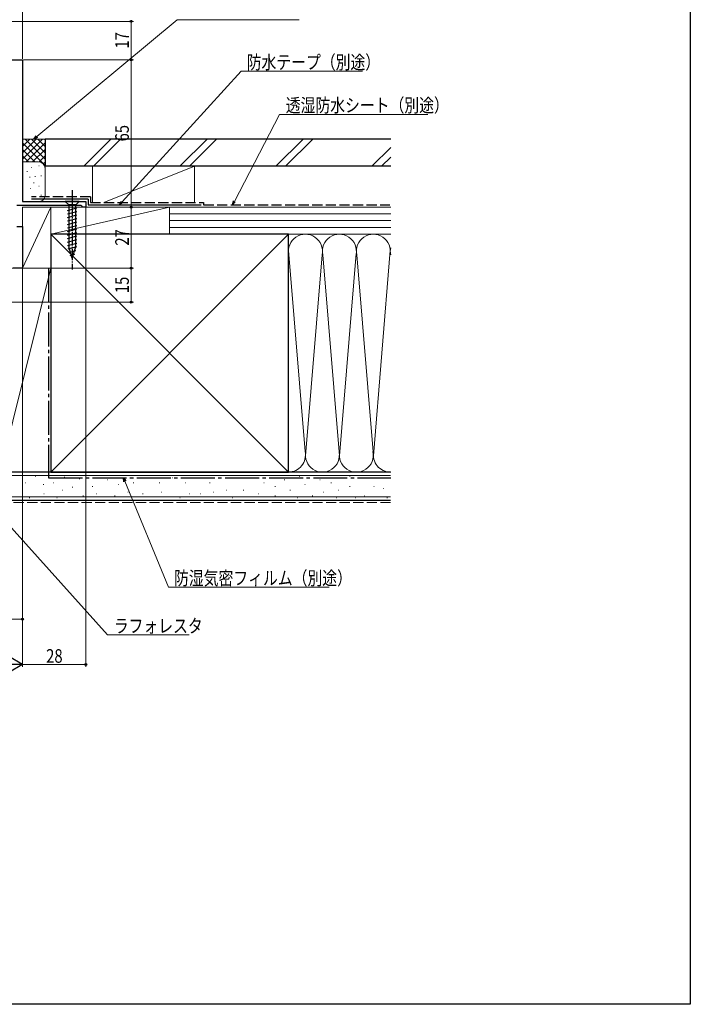
# Model space of a CAD drawing. Extents: x 0 to 990, y 0 to 1603.
# Drawn here: x 694 to 990, y 0 to 435 of the extents above; entities that cross this region are included whole.
import ezdxf

# ---------------------------------------------------------------- set-up
doc = ezdxf.new("R2010")
doc.units = 0
doc.linetypes.add('YCENTER_1', pattern=[13, 10, -1, 1, -1])
doc.linetypes.add('YHIDDEN_1', pattern=[4, 3, -1])
for name, color, linetype, lineweight in [('YKK_11', 7, 'CONTINUOUS', 30), ('YKK_13', 4, 'CONTINUOUS', 30), ('YKK_D', 6, 'CONTINUOUS', 13), ('YSS_K', 3, 'CONTINUOUS', 13), ('YSS_KE', 3, 'CONTINUOUS', 30)]:
    doc.layers.add(name, color=color, linetype=linetype, lineweight=lineweight)
doc.layers.add('YKK_ZWAK', color=7, linetype='CONTINUOUS')
doc.styles.add('text-b', font='extslim2.shx', dxfattribs={"width": 0.8, "bigfont": 'extfont2.shx'})

msp = doc.modelspace()

# ---------------------------------------------------------------- linework, layer by layer
at = {"layer": 'YKK_11', "linetype": 'ByBlock', "lineweight": -2, "ltscale": 0.5}
for p, q in [((682, 417), (695, 417)), ((695, 417), (695, 354.5)), ((720.75, 352.7), (692.5, 352.7)), ((695, 354.5), (723, 354.5)), ((721.22, 352.35), (720.75, 352.7)), ((721.7, 352), (721.22, 352.35)), ((723, 354.5), (723, 352)), ((723, 352), (721.7, 352)), ((692.5, 343.4), (695, 343.4)), ((695, 343.4), (695, 325)), ((695, 325), (690.92, 325))]:
    msp.add_line(p, q, dxfattribs=at)
at = {"layer": 'YKK_13', "linetype": 'YCENTER_1', "ltscale": 0.5}
msp.add_line((717, 359.5), (717, 324.5), dxfattribs=at)
at = {"layer": 'YKK_13', "linetype": 'Continuous', "ltscale": 0.5}
for p, q in [((720.1, 354.5), (713.9, 354.5)), ((713.9, 354.5), (715.45, 352.95)), ((715.45, 352.95), (715.45, 334.42)), ((718.55, 352.95), (715.45, 352.95)), ((720.1, 354.5), (718.55, 352.95)), ((718.55, 334.42), (718.55, 352.95)), ((714.9, 350.52), (719.1, 351.65)), ((714.9, 348.97), (719.1, 350.1)), ((714.9, 347.42), (719.1, 348.54)), ((714.9, 345.86), (719.1, 346.99)), ((714.9, 344.31), (719.1, 345.44)), ((714.9, 342.76), (719.1, 343.88)), ((714.9, 341.21), (719.1, 342.33)), ((714.9, 339.65), (719.1, 340.78)), ((714.9, 338.1), (719.1, 339.23)), ((714.9, 336.55), (719.1, 337.67)), ((714.9, 334.99), (719.1, 336.12)), ((715.16, 333.51), (719.1, 334.57)), ((717, 329.5), (715.45, 334.42)), ((715.61, 332.08), (718.65, 332.89)), ((716.06, 330.65), (718.11, 331.2)), ((717, 329.5), (718.55, 334.42))]:
    msp.add_line(p, q, dxfattribs=at)
at = {"layer": 'YKK_D'}
for p, q in [((695, 417.5), (695, 455)), ((682.5, 434), (744, 434)), ((701.31, 383.09), (763.32, 434.62)), ((743, 417), (743, 434)), ((763.32, 434.62), (817.22, 434.62)), ((695.5, 417), (744, 417)), ((728, 417), (744, 417)), ((743, 417), (743, 352)), ((739.07, 354.26), (791.67, 411.94)), ((791.67, 411.94), (845.25, 411.94)), ((788.61, 354.51), (808.61, 392.94)), ((808.61, 392.94), (874.03, 392.94)), ((723, 351.82), (723, 149)), ((728, 352), (744, 352)), ((728, 352), (744, 352)), ((743, 325), (743, 352)), ((692.5, 325), (744, 325)), ((695, 325), (695, 149)), ((695.49, 325), (744, 325)), ((743, 325), (743, 310)), ((695, 320), (695, 149)), ((695, 320), (695, 169)), ((667.25, 310), (744, 310)), ((740.24, 230.93), (759.58, 184.17)), ((686.14, 214.8), (732.64, 163.08)), ((759.58, 184.17), (830.44, 184.17)), ((695, 170), (665, 170)), ((732.64, 163.08), (768.62, 163.08)), ((723, 150), (695, 150))]:
    msp.add_line(p, q, dxfattribs=at)
at = {"layer": 'YKK_D', "linetype": 'ByBlock', "lineweight": -2}
for p, q in [((700, 382), (701.02, 383.44)), ((700, 382), (701.31, 383.09)), ((701.6, 382.74), (700, 382)), ((737.92, 353), (738.73, 354.56)), ((737.92, 353), (739.07, 354.26)), ((739.4, 353.95), (737.92, 353)), ((787.83, 353), (788.21, 354.72)), ((787.83, 353), (788.61, 354.51)), ((789.02, 354.3), (787.83, 353)), ((739.82, 230.75), (739.59, 232.5)), ((739.59, 232.5), (740.66, 231.1)), ((739.59, 232.5), (740.24, 230.93))]:
    msp.add_line(p, q, dxfattribs=at)
at = {"layer": 'YKK_D', "lineweight": -2}
for q in [(688.94, 153.5), (682.88, 150), (688.94, 146.5)]:
    msp.add_line((695, 150), q, dxfattribs=at)
at = {"layer": 'YKK_D', "linetype": 'ByBlock', "lineweight": -2}
for centre in [(743, 434), (743, 417), (743, 417), (743, 352), (743, 352), (743, 325), (743, 325), (743, 310), (695, 170), (723, 150)]:
    msp.add_circle(centre, 0.425, dxfattribs=at)
at = {"layer": 'YKK_ZWAK'}
for p, q in [((990, 1560), (990, 0)), ((990, 0), (0, 0))]:
    msp.add_line(p, q, dxfattribs=at)
at = {"layer": 'YSS_K', "linetype": 'Continuous', "ltscale": 1.5}
for p, q in [((705, 382), (695, 382)), ((695, 373.14), (703.86, 382)), ((695, 375.97), (701.03, 382)), ((695, 378.8), (698.2, 382)), ((695, 381.63), (695.37, 382)), ((695, 380.31), (705, 370.31)), ((696.14, 382), (705, 373.14)), ((696.69, 372), (705, 380.31)), ((698.97, 382), (705, 375.97)), ((701.8, 382), (705, 378.8)), ((704.63, 382), (705, 381.63)), ((705, 369), (705, 382)), ((734.11, 382), (722.11, 370)), ((738.35, 382), (726.35, 370)), ((776.54, 382), (764.54, 370)), ((780.78, 382), (768.78, 370)), ((818.96, 382), (806.96, 370)), ((823.21, 382), (811.21, 370)), ((857.66, 378.27), (849.39, 370)), ((695, 377.49), (700.49, 372)), ((695, 374.66), (697.67, 371.98)), ((699.51, 372), (705, 377.49)), ((702.33, 371.98), (705, 374.66)), ((857.66, 374.03), (853.63, 370)), ((702, 372), (695, 372)), ((702.19, 370.17), (702.39, 370.17)), ((704.21, 371.03), (705, 371.83)), ((726, 370), (726, 354)), ((726, 370), (771, 370)), ((731, 354), (771, 370)), ((771, 370), (771, 354)), ((697, 367.67), (697.2, 367.67)), ((698.86, 369.5), (699.06, 369.5)), ((700.53, 365.5), (700.73, 365.5)), ((703.2, 365.83), (703.4, 365.83)), ((705, 357), (705, 369)), ((698.19, 365.17), (698.39, 365.17)), ((699.92, 362.71), (700.12, 362.71)), ((702.19, 361.16), (702.39, 361.16)), ((698.52, 360.16), (698.72, 360.16)), ((700.19, 356.49), (700.39, 356.49)), ((703.2, 357.32), (703.4, 357.32)), ((695.3, 354.5), (702, 354.5)), ((707.5, 352), (695, 352)), ((695, 352), (695, 325)), ((695, 325), (707.5, 352)), ((707.5, 325), (707.5, 352)), ((760, 352), (707.5, 352)), ((707.5, 352), (707.5, 340)), ((760, 352), (707.5, 340)), ((771, 352), (726, 352)), ((760, 340), (760, 352)), ((857.66, 352), (760, 352)), ((760, 340), (760, 352)), ((857.66, 349), (760, 349)), ((857.66, 346), (760, 346)), ((707.5, 235), (812.5, 340)), ((707.5, 340), (812.5, 235)), ((707.5, 340), (760, 340)), ((857.66, 343), (760, 343)), ((760, 340), (857.66, 340)), ((812.5, 340), (857.66, 340)), ((812.51, 332.81), (819.84, 244.03)), ((827.34, 330.97), (820, 242.12)), ((835, 242.12), (827.66, 330.97)), ((842.39, 331.56), (835, 242.12)), ((842.66, 330.93), (850, 242.12)), ((850, 242.12), (857.5, 332.89)), ((707.5, 325), (685, 235)), ((707.5, 325), (685, 325)), ((707.5, 325), (685, 235)), ((695, 325), (707.5, 325)), ((707.5, 235), (707.5, 325)), ((707.5, 235), (685, 235)), ((812.5, 235), (857.66, 235)), ((857.6, 233.5), (685, 233.5)), ((700.68, 233.17), (700.88, 233.17)), ((713.48, 232.78), (713.68, 232.78)), ((720.11, 232), (720.31, 232)), ((724.2, 232.43), (724.4, 232.43)), ((732.44, 231.61), (732.64, 231.61)), ((748.92, 232.43), (749.12, 232.43)), ((761.22, 232.43), (761.42, 232.43)), ((771.93, 232.43), (772.13, 232.43)), ((785.12, 232.43), (785.32, 232.43)), ((794.18, 232.43), (794.38, 232.43)), ((810.67, 231.61), (810.87, 231.61)), ((817.26, 233.26), (817.46, 233.26)), ((826.33, 231.61), (826.53, 231.61)), ((839.51, 233.26), (839.71, 233.26)), ((846.11, 232.43), (846.31, 232.43)), ((856, 232.43), (856.2, 232.43)), ((696.37, 230.29), (696.57, 230.29)), ((704.19, 229.55), (704.39, 229.55)), ((708.54, 230.29), (708.74, 230.29)), ((712.66, 226.99), (712.86, 226.99)), ((716.99, 228.38), (717.19, 228.38)), ((725.85, 228.64), (726.05, 228.64)), ((737.39, 229.46), (737.59, 229.46)), ((741.51, 226.17), (741.71, 226.17)), ((743.98, 230.29), (744.18, 230.29)), ((755.45, 230.29), (755.65, 230.29)), ((756.27, 226.17), (756.47, 226.17)), ((766.99, 230.29), (767.19, 230.29)), ((777.7, 230.29), (777.9, 230.29)), ((779.35, 226.17), (779.55, 226.17)), ((785.12, 226.99), (785.32, 226.99)), ((792.54, 226.99), (792.74, 226.99)), ((801.6, 230.29), (801.8, 230.29)), ((806.55, 228.64), (806.75, 228.64)), ((813.14, 226.99), (813.34, 226.99)), ((819.73, 229.46), (819.93, 229.46)), ((827.97, 226.17), (828.17, 226.17)), ((831.27, 230.29), (831.47, 230.29)), ((834.57, 226.99), (834.77, 226.99)), ((839.51, 228.64), (839.71, 228.64)), ((850.23, 228.64), (850.43, 228.64)), ((854.35, 227.81), (854.55, 227.81)), ((857.6, 224), (685, 224)), ((698.02, 223.69), (698.22, 223.69)), ((701.46, 224.1), (701.66, 224.1)), ((704.42, 225.34), (704.62, 225.34)), ((710.19, 223.69), (710.39, 223.69)), ((716.8, 224.1), (717, 224.1)), ((721.73, 224.52), (721.93, 224.52)), ((727.5, 225.34), (727.7, 225.34)), ((735.74, 224.52), (735.94, 224.52)), ((748.1, 225.34), (748.3, 225.34)), ((764.51, 223.69), (764.71, 223.69)), ((768.63, 225.34), (768.83, 225.34)), ((773.58, 225.34), (773.78, 225.34)), ((787.59, 223.69), (787.79, 223.69)), ((799.13, 225.34), (799.33, 225.34)), ((806.55, 224.52), (806.75, 224.52)), ((816.44, 223.69), (816.64, 223.69)), ((823.03, 224.52), (823.23, 224.52)), ((833.74, 223.69), (833.94, 223.69)), ((841.98, 223.69), (842.18, 223.69)), ((846.11, 224.52), (846.31, 224.52)), ((856, 223.69), (856.2, 223.69))]:
    msp.add_line(p, q, dxfattribs=at)
at = {"layer": 'YSS_K', "linetype": 'YHIDDEN_1', "ltscale": 1.5}
msp.add_line((857.6, 221.5), (685, 221.5), dxfattribs=at)
at = {"layer": 'YSS_K', "linetype": 'Continuous', "ltscale": 1.5}
for centre, radius, start, end in [((702, 369), 3, 360, 90), ((702.39, 357.08), 2.61, 261.3488, 358.2624), ((820, 332.5), 7.5, 348.2167, 191.7838), ((835, 332.5), 7.5, 348.2167, 191.7838), ((850, 332.5), 7.5, 348.2167, 191.7838), ((865, 332.5), 7.5, 168.2162, 191.7838), ((812.5, 242.5), 7.5, 270, 11.7835), ((827.5, 242.5), 7.5, 168.2165, 11.7835), ((842.5, 242.5), 7.5, 168.2165, 11.7835), ((857.5, 242.5), 7.5, 168.2165, 271.2076)]:
    msp.add_arc(centre, radius, start, end, dxfattribs=at)
at = {"layer": 'YSS_KE', "linetype": 'Continuous', "ltscale": 1.5}
for p, q in [((857.66, 382), (705, 382)), ((705, 382), (705, 370)), ((857.66, 370), (705, 370)), ((724, 355.5), (699, 355.5)), ((724, 355.5), (724, 353)), ((724, 353), (774, 353)), ((812.5, 340), (707.5, 340)), ((707.5, 340), (707.5, 235)), ((812.5, 326.04), (812.5, 340)), ((812.5, 235), (812.5, 332.5)), ((857.6, 235), (685, 235)), ((707.5, 235), (812.5, 235)), ((857.6, 222.5), (685, 222.5))]:
    msp.add_line(p, q, dxfattribs=at)
at = {"layer": 'YSS_KE', "linetype": 'YHIDDEN_1', "ltscale": 1.5}
for p, q in [((725, 356.5), (699, 356.5)), ((725, 356.5), (725, 354)), ((725, 354), (775, 354)), ((775, 354), (775, 353)), ((775, 353), (857.34, 353))]:
    msp.add_line(p, q, dxfattribs=at)
at = {"layer": 'YSS_KE', "linetype": 'YCENTER_1', "ltscale": 1.5}
for p, q in [((706.5, 325), (706.5, 232.5)), ((706.5, 232.5), (857.66, 232.5))]:
    msp.add_line(p, q, dxfattribs=at)

# ---------------------------------------------------------------- texts
at = {"layer": 'YKK_D', "style": 'text-b', "width": 0.8}
for s, p in [('17', (742, 421.98)), ('65', (742, 380.98)), ('27', (742, 334.98)), ('15', (742, 313.98))]:
    msp.add_text(s, height=6, rotation=90, dxfattribs=at).set_placement(p)
for s, p in [('防水テープ（別途）', (794.05, 412.94)), ('透湿防水シート（別途）', (811.31, 393.94)), ('防湿気密フィルム（別途）', (761.96, 185.17)), ('ラフォレスタ', (735.34, 164.08)), ('28', (705.48, 150.8))]:
    msp.add_text(s, height=6, dxfattribs=at).set_placement(p)

doc.saveas('drawing.dxf')
